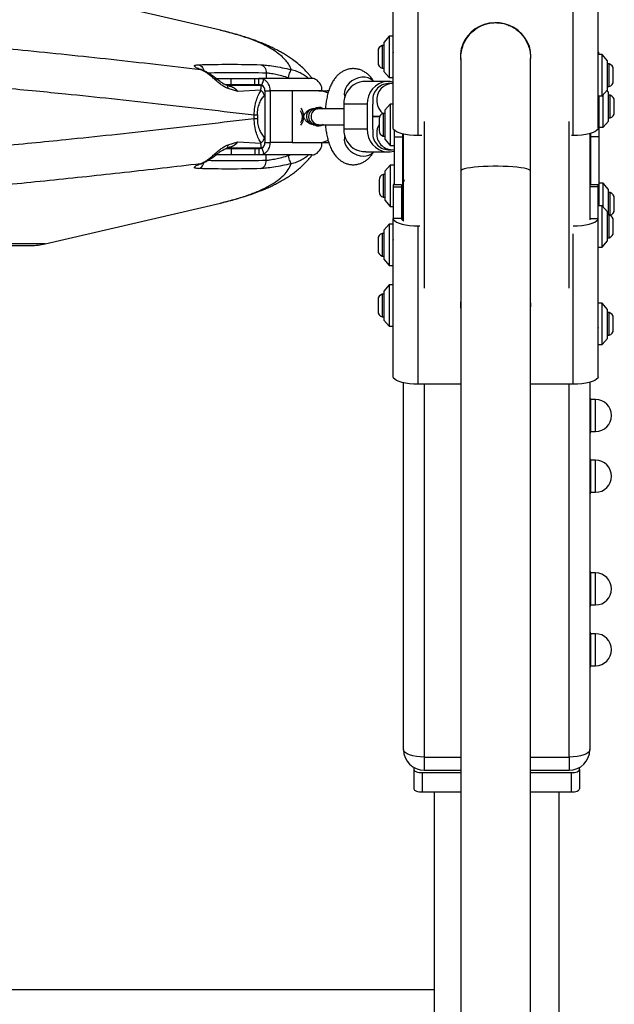
# Model space of a CAD drawing. Units: millimetres. Extents: x 15737 to 21667, y 21756 to 34546.
# Drawn here: x 19027 to 19314, y 25785 to 26260 of the extents above; entities that cross this region are included whole.
import ezdxf

# ---------------------------------------------------------------- set-up
doc = ezdxf.new("R2010")
doc.units = ezdxf.units.MM
doc.header["$LTSCALE"] = 200

msp = doc.modelspace()

# ---------------------------------------------------------------- linework, layer by layer
at = {"color": 7, "linetype": 'Continuous', "lineweight": 25}
for p, q in [((19207.49, 26207.67), (19207.49, 26284.11)), ((19306.49, 26207.67), (19306.49, 26284.11)), ((19219.49, 26204.13), (19219.49, 26280.57)), ((19294.49, 26204.13), (19294.49, 26280.57)), ((19124, 26254.9), (19039.3, 26274.63)), ((19124.25, 26254.84), (19124, 26254.89)), ((19205.49, 26252.06), (19202.99, 26249.06)), ((19202.99, 26249.06), (19202.99, 26235.06)), ((19207.49, 26252.06), (19205.49, 26252.06)), ((19205.49, 26252.06), (19205.49, 26232.06)), ((19200.16, 26244.86), (19200.16, 26244.47)), ((19200.16, 26244.47), (19200.16, 26239.26)), ((19202.99, 26247.56), (19202.12, 26247.56)), ((19202.12, 26247.56), (19202.12, 26246.79)), ((19202.12, 26246.79), (19202.12, 26236.56)), ((19240.14, 26241.35), (19240.14, 26186.97)), ((19273.84, 26186.97), (19273.84, 26241.38)), ((19308.49, 26243.21), (19306.49, 26243.21)), ((19306.99, 26243.21), (19306.99, 26243.57)), ((19310.99, 26240.21), (19308.49, 26243.21)), ((19308.49, 26223.21), (19308.49, 26243.21)), ((19310.99, 26226.21), (19310.99, 26240.21)), ((19202.12, 26236.56), (19202.99, 26236.56)), ((19202.99, 26235.06), (19205.49, 26232.06)), ((19311.86, 26238.71), (19310.99, 26238.71)), ((19311.86, 26228.05), (19311.86, 26238.71)), ((19313.83, 26230.41), (19313.83, 26236.01)), ((19120.98, 26231.48), (19121.3, 26231.2)), ((19121.69, 26231.71), (19129.25, 26231.71)), ((19122.21, 26231.36), (19121.96, 26231.56)), ((19129.25, 26228.71), (19129.25, 26231.71)), ((19129.25, 26231.71), (19140.71, 26231.71)), ((19140.71, 26228.71), (19140.71, 26231.71)), ((19140.71, 26231.71), (19142.63, 26231.71)), ((19168.22, 26231.71), (19142.63, 26231.71)), ((19142.63, 26228.71), (19142.63, 26231.71)), ((19143.95, 26228.46), (19144.98, 26231.22)), ((19205.05, 26230.21), (19194.21, 26230.21)), ((19205.49, 26232.06), (19207.49, 26232.06)), ((19306.49, 26231.25), (19306.56, 26231.46)), ((19126.22, 26228.71), (19129.25, 26228.71)), ((19143.67, 26228.21), (19127.63, 26228.21)), ((19132.42, 26225.33), (19127.73, 26226.79)), ((19128.43, 26227.97), (19129.1, 26227.74)), ((19129.25, 26228.71), (19140.71, 26228.71)), ((19143.61, 26225.94), (19132.42, 26225.33)), ((19140.71, 26228.71), (19142.63, 26228.71)), ((19143.67, 26228.21), (19144.36, 26228.21)), ((19145.52, 26225.71), (19148.12, 26225.71)), ((19145.52, 26225.71), (19145.52, 26200.71)), ((19148.12, 26225.71), (19148.12, 26200.71)), ((19158.62, 26225.71), (19158.62, 26200.71)), ((19171.61, 26225.71), (19158.62, 26225.71)), ((19171.61, 26225.71), (19175.61, 26225.71)), ((19176.35, 26225.68), (19175.61, 26225.71)), ((19206.92, 26229.21), (19205.05, 26229.21)), ((19308.49, 26223.21), (19310.99, 26226.21)), ((19311.49, 26225.07), (19310.77, 26225.94)), ((19310.99, 26227.71), (19311.86, 26227.71)), ((19311.49, 26211.07), (19311.49, 26225.07)), ((19311.86, 26227.71), (19311.86, 26228.05)), ((19306.49, 26223.21), (19308.49, 26223.21)), ((19306.99, 26203.45), (19306.99, 26223.21)), ((19308.99, 26208.07), (19308.99, 26223.81)), ((19312.36, 26223.57), (19311.49, 26223.57)), ((19312.36, 26215.35), (19312.36, 26223.57)), ((19314.33, 26216.69), (19314.33, 26220.87)), ((19169.18, 26217.07), (19168.79, 26217.07)), ((19173.61, 26217.07), (19173.22, 26216.76)), ((19183.61, 26219.21), (19183.61, 26207.21)), ((19194.85, 26219.21), (19183.61, 26219.21)), ((19194.85, 26219.21), (19194.85, 26207.21)), ((19197.63, 26207.21), (19197.63, 26219.21)), ((19205.99, 26219.3), (19203.49, 26216.3)), ((19203.49, 26216.3), (19203.49, 26207.25)), ((19207.49, 26219.3), (19205.99, 26219.3)), ((19205.99, 26219.3), (19205.99, 26206.38)), ((19312.36, 26212.57), (19312.36, 26215.35)), ((19314.33, 26215.27), (19314.33, 26216.69)), ((19140.33, 26212.4), (19140.33, 26214.02)), ((19141.85, 26214.02), (19141.85, 26212.4)), ((19163.06, 26210.74), (19162.71, 26210.4)), ((19200.89, 26213.21), (19197.63, 26213.21)), ((19197.63, 26213.21), (19200.89, 26213.21)), ((19200.66, 26212.1), (19200.66, 26206.5)), ((19203.49, 26214.8), (19202.62, 26214.8)), ((19202.62, 26214.8), (19202.62, 26203.8)), ((19308.99, 26208.07), (19311.49, 26211.07)), ((19311.49, 26212.57), (19312.36, 26212.57)), ((19168.8, 26209.34), (19169.18, 26209.34)), ((19173.22, 26209.66), (19173.61, 26209.35)), ((19194.85, 26207.21), (19183.61, 26207.21)), ((19203.49, 26207.25), (19203.49, 26202.3)), ((19205.99, 26206.38), (19205.99, 26199.3)), ((19207.99, 26206.66), (19207.99, 26203.45)), ((19306.99, 26208.07), (19308.99, 26208.07)), ((19127.73, 26199.63), (19132.42, 26201.09)), ((19132.42, 26201.09), (19143.61, 26200.47)), ((19202.62, 26203.8), (19203.49, 26203.8)), ((19203.49, 26202.3), (19205.99, 26199.3)), ((19207.99, 26203.45), (19211.99, 26203.45)), ((19207.99, 26203.45), (19207.99, 26180.24)), ((19211.99, 26204.91), (19211.99, 26203.45)), ((19211.99, 26203.45), (19211.99, 26165.2)), ((19212.49, 26162.92), (19212.49, 26204.8)), ((19221.31, 26204.13), (19219.49, 26204.13)), ((19294.49, 26204.13), (19293.67, 26204.13)), ((19302.49, 26205.03), (19302.49, 26163.41)), ((19302.99, 26203.45), (19302.99, 26205.17)), ((19306.99, 26203.45), (19302.99, 26203.45)), ((19302.99, 26180.24), (19302.99, 26203.45)), ((19306.99, 26170.24), (19306.99, 26203.45)), ((19129.25, 26197.71), (19126.44, 26197.71)), ((19127.59, 26198.21), (19143.67, 26198.21)), ((19129.25, 26197.71), (19129.25, 26194.71)), ((19140.71, 26197.71), (19129.25, 26197.71)), ((19140.71, 26197.71), (19140.71, 26194.71)), ((19142.63, 26197.71), (19140.71, 26197.71)), ((19142.63, 26197.71), (19142.63, 26194.71)), ((19143.67, 26198.21), (19144.36, 26198.21)), ((19143.95, 26197.95), (19144.98, 26195.2)), ((19145.52, 26200.71), (19148.12, 26200.71)), ((19158.62, 26200.71), (19171.61, 26200.71)), ((19171.61, 26200.71), (19175.61, 26200.71)), ((19175.61, 26200.71), (19176.33, 26200.74)), ((19205.05, 26197.21), (19206.93, 26197.21)), ((19205.99, 26199.3), (19207.99, 26199.3)), ((19206.93, 26197.21), (19207.99, 26197.3)), ((19121.3, 26195.22), (19120.98, 26194.94)), ((19121.96, 26194.85), (19122.21, 26195.05)), ((19129.25, 26194.71), (19121.96, 26194.71)), ((19140.71, 26194.71), (19129.25, 26194.71)), ((19142.63, 26194.71), (19140.71, 26194.71)), ((19168.22, 26194.71), (19142.63, 26194.71)), ((19194.21, 26196.21), (19205.05, 26196.21)), ((19205.99, 26189.82), (19203.49, 26186.82)), ((19207.99, 26189.82), (19205.99, 26189.82)), ((19205.99, 26189.82), (19205.99, 26176.89)), ((19240.14, 26186.97), (19240.14, 25691.64)), ((19273.84, 25691.64), (19273.84, 26186.97)), ((19200.66, 26182.62), (19200.66, 26177.02)), ((19203.49, 26185.32), (19202.62, 26185.32)), ((19202.62, 26185.32), (19202.62, 26174.32)), ((19203.49, 26186.82), (19203.49, 26177.77)), ((19203.49, 26177.77), (19203.49, 26172.82)), ((19211.49, 26180.24), (19207.49, 26180.24)), ((19207.49, 26180.24), (19207.49, 26179.35)), ((19207.49, 26179.35), (19211.49, 26179.35)), ((19207.49, 26179.35), (19207.49, 26164.06)), ((19211.49, 26180.24), (19211.49, 26179.35)), ((19211.49, 26179.35), (19211.49, 26164.06)), ((19212.49, 26181.57), (19211.99, 26181.57)), ((19211.99, 26178.07), (19212.49, 26178.07)), ((19306.49, 26180.24), (19302.49, 26180.24)), ((19306.49, 26179.35), (19302.49, 26179.35)), ((19306.49, 26179.35), (19306.49, 26180.24)), ((19306.49, 26164.06), (19306.49, 26179.35)), ((19308.99, 26181.05), (19306.99, 26181.05)), ((19311.49, 26178.05), (19308.99, 26181.05)), ((19308.99, 26169.64), (19308.99, 26181.05)), ((19311.49, 26165.74), (19311.49, 26178.05)), ((19202.62, 26174.32), (19203.49, 26174.32)), ((19203.49, 26172.82), (19205.99, 26169.82)), ((19205.99, 26176.89), (19205.99, 26169.82)), ((19312.36, 26176.55), (19311.49, 26176.55)), ((19312.36, 26168.33), (19312.36, 26176.55)), ((19314.33, 26169.66), (19314.33, 26173.85)), ((19039.3, 26151.78), (19124.02, 26171.52)), ((19205.99, 26169.82), (19207.49, 26169.82)), ((19308.49, 26170.24), (19306.49, 26170.24)), ((19310.99, 26167.24), (19308.49, 26170.24)), ((19308.49, 26150.24), (19308.49, 26170.24)), ((19312.36, 26165.55), (19312.36, 26168.33)), ((19314.33, 26168.25), (19314.33, 26169.66)), ((19211.49, 26164.06), (19207.49, 26164.06)), ((19207.49, 26087.63), (19207.49, 26164.06)), ((19211.99, 26165.2), (19211.99, 26163.24)), ((19302.49, 26164.06), (19306.49, 26164.06)), ((19306.49, 26087.63), (19306.49, 26164.06)), ((19310.99, 26153.24), (19310.99, 26167.24)), ((19311.86, 26165.74), (19310.99, 26165.74)), ((19311.86, 26155.35), (19311.86, 26165.74)), ((19312.31, 26165.55), (19312.36, 26165.55)), ((19205.49, 26161.38), (19202.99, 26158.38)), ((19202.99, 26158.38), (19202.99, 26144.38)), ((19207.49, 26161.38), (19205.49, 26161.38)), ((19205.49, 26161.38), (19205.49, 26141.38)), ((19219.49, 26160.52), (19220.43, 26160.52)), ((19219.49, 26084.08), (19219.49, 26160.52)), ((19313.83, 26157.75), (19313.83, 26163.04)), ((19200.16, 26154.18), (19200.16, 26153.5)), ((19202.99, 26156.88), (19202.12, 26156.88)), ((19202.12, 26156.88), (19202.12, 26155.54)), ((19202.12, 26155.54), (19202.12, 26145.88)), ((19310.99, 26154.74), (19311.86, 26154.74)), ((19311.86, 26154.74), (19311.86, 26155.35)), ((19313.83, 26157.44), (19313.83, 26157.75)), ((18372.49, 26151), (19032.49, 26151)), ((19200.16, 26153.5), (19200.16, 26148.58)), ((19306.49, 26150.24), (19308.49, 26150.24)), ((19308.49, 26150.24), (19310.99, 26153.24)), ((19202.12, 26145.88), (19202.99, 26145.88)), ((19202.99, 26144.38), (19205.49, 26141.38)), ((19205.49, 26141.38), (19207.49, 26141.38)), ((19205.49, 26132.02), (19202.99, 26129.02)), ((19207.49, 26132.02), (19205.49, 26132.02)), ((19205.49, 26132.02), (19205.49, 26112.02)), ((19202.99, 26127.52), (19202.12, 26127.52)), ((19202.12, 26127.52), (19202.12, 26125.49)), ((19202.12, 26125.49), (19202.12, 26116.52)), ((19202.99, 26129.02), (19202.99, 26115.02)), ((19200.16, 26124.82), (19200.16, 26123.78)), ((19200.16, 26123.78), (19200.16, 26119.22)), ((19273.99, 26122.3), (19273.84, 26124.46)), ((19273.84, 26120.15), (19273.99, 26122.3)), ((19308.49, 26123.16), (19306.49, 26123.16)), ((19310.99, 26120.16), (19308.49, 26123.16)), ((19308.49, 26103.16), (19308.49, 26123.16)), ((19202.12, 26116.52), (19202.99, 26116.52)), ((19310.99, 26106.16), (19310.99, 26120.16)), ((19311.86, 26118.66), (19310.99, 26118.66)), ((19311.86, 26108.75), (19311.86, 26118.66)), ((19313.83, 26110.92), (19313.83, 26115.96)), ((19202.99, 26115.02), (19205.49, 26112.02)), ((19205.49, 26112.02), (19207.49, 26112.02)), ((19313.83, 26110.36), (19313.83, 26110.92)), ((19308.49, 26103.16), (19310.99, 26106.16)), ((19310.99, 26107.66), (19311.86, 26107.66)), ((19311.86, 26107.66), (19311.86, 26108.75)), ((19306.49, 26103.16), (19308.49, 26103.16)), ((19212.49, 25907.67), (19212.49, 26084.75)), ((19240.14, 26084.08), (19219.49, 26084.08)), ((19294.49, 26084.08), (19273.84, 26084.08)), ((19302.49, 26084.99), (19302.49, 25907.67)), ((19305.27, 26076.66), (19302.89, 26076.66)), ((19302.89, 26076.66), (19302.89, 26065.56)), ((19302.89, 26065.56), (19302.89, 26061.2)), ((19302.89, 26061.2), (19305.27, 26061.2)), ((19305.27, 26047.34), (19302.89, 26047.34)), ((19302.89, 26047.34), (19302.89, 26036.25)), ((19302.89, 26036.25), (19302.89, 26031.89)), ((19302.89, 26031.89), (19305.27, 26031.89)), ((19305.27, 25992.92), (19302.89, 25992.92)), ((19302.89, 25992.92), (19302.89, 25981.82)), ((19302.89, 25981.82), (19302.89, 25977.46)), ((19302.89, 25977.46), (19305.27, 25977.46)), ((19305.27, 25963.6), (19302.89, 25963.6)), ((19302.89, 25963.6), (19302.89, 25952.51)), ((19302.89, 25952.51), (19302.89, 25948.15)), ((19302.89, 25948.15), (19305.27, 25948.15)), ((19217.49, 25899.01), (19217.49, 25897.99)), ((19217.49, 25897.99), (19217.49, 25888.69)), ((19222.49, 25897.67), (19240.14, 25897.67)), ((19273.84, 25897.67), (19292.49, 25897.67)), ((19297.49, 25897.99), (19297.49, 25899.01)), ((19297.49, 25897.99), (19297.49, 25888.69)), ((19221.49, 25896.53), (19221.49, 25887.22)), ((19221.49, 25896.53), (19240.14, 25896.53)), ((19273.84, 25896.53), (19293.49, 25896.53)), ((19293.49, 25896.53), (19293.49, 25887.22)), ((19221.49, 25887.22), (19240.14, 25887.22)), ((19227.34, 25887.22), (19227.34, 25777.73)), ((19273.84, 25887.22), (19293.49, 25887.22)), ((19287.64, 25777.73), (19287.64, 25887.22)), ((19227.34, 25791.63), (18177.64, 25791.63))]:
    msp.add_line(p, q, dxfattribs=at)
at = {"color": 1, "linetype": 'Continuous', "lineweight": 25}
for p, q in [((19306.99, 26243.57), (19306.49, 26243.57)), ((19114.38, 26235.96), (19115.21, 26235.68)), ((19146.18, 26234.39), (19146.18, 26231.71)), ((19156.93, 26232.06), (19157.63, 26231.71)), ((19126.98, 26228.41), (19143.87, 26228.41)), ((19144.51, 26228.02), (19143.67, 26228.21)), ((19158.62, 26225.71), (19148.12, 26225.71)), ((19145.52, 26223.6), (19145.3, 26223.45)), ((19222.49, 26210.81), (19222.49, 26130.35)), ((19292.49, 26130.35), (19292.49, 26210.81)), ((19145.3, 26202.96), (19145.52, 26202.82)), ((19144.06, 26198.01), (19127.01, 26198.01)), ((19143.67, 26198.21), (19144.55, 26198.41)), ((19158.62, 26200.71), (19148.12, 26200.71)), ((19146.18, 26192.03), (19146.18, 26194.71)), ((19156.93, 26194.35), (19157.63, 26194.71)), ((19115.21, 26190.74), (19114.38, 26190.46)), ((19211.49, 26165.2), (19211.99, 26165.2)), ((19219.49, 26160.59), (19219.49, 26160.52)), ((19294.49, 26084.08), (19294.49, 26156.71)), ((19039.3, 26151.78), (18365.69, 26151.78)), ((19222.49, 26084.08), (19222.49, 25904.03)), ((19292.49, 25904.03), (19292.49, 26084.08)), ((19305.27, 26061.2), (19305.27, 26076.66)), ((19305.27, 26031.89), (19305.27, 26047.34)), ((19305.27, 25977.46), (19305.27, 25992.92)), ((19305.27, 25948.15), (19305.27, 25963.6)), ((19222.49, 25904.03), (19240.14, 25904.03)), ((19222.49, 25904.03), (19222.49, 25897.67)), ((19273.84, 25904.03), (19292.49, 25904.03)), ((19292.49, 25904.03), (19292.49, 25897.67))]:
    msp.add_line(p, q, dxfattribs=at)
at = {"color": 7, "linetype": 'Continuous', "lineweight": 25, "flags": 128}
for points in [[(19273.84, 26240.2), (19273.99, 26242.35), (19273.81, 26244.72), (19273.27, 26247.03), (19272.39, 26249.25), (19271.17, 26251.31), (19269.66, 26253.19), (19267.87, 26254.84), (19265.85, 26256.22), (19263.64, 26257.3), (19261.29, 26258.07), (19258.85, 26258.5), (19256.37, 26258.58), (19253.91, 26258.32), (19251.51, 26257.72), (19249.22, 26256.8), (19247.1, 26255.56), (19245.19, 26254.04), (19243.54, 26252.28), (19242.17, 26250.3), (19241.12, 26248.15), (19240.4, 26245.88), (19240.04, 26243.54), (19240.04, 26241.16), (19240.14, 26240.2)], [(19306.99, 26243.57), (19306.81, 26244.18), (19306.49, 26244.57)], [(19207.49, 26229.89), (19205.99, 26230.16), (19204.11, 26230.16), (19202.26, 26229.79), (19200.5, 26229.06), (19198.9, 26227.99), (19197.51, 26226.62), (19196.38, 26225), (19195.54, 26223.18), (19195.02, 26221.23), (19194.85, 26219.21)], [(19207.49, 26229.18), (19207.32, 26229.2), (19205.72, 26229.1), (19204.18, 26228.64), (19202.76, 26227.83), (19201.54, 26226.71), (19200.57, 26225.33), (19199.89, 26223.76), (19199.55, 26222.07), (19199.55, 26220.34), (19199.89, 26218.65), (19200.57, 26217.08), (19201.54, 26215.71), (19202.53, 26214.76)], [(19164.15, 26213.21), (19164.08, 26214.43), (19163.88, 26215.54), (19163.56, 26216.44), (19163.16, 26217.06), (19162.81, 26217.31)], [(19194.85, 26207.21), (19195.02, 26205.19), (19195.54, 26203.23), (19196.38, 26201.42), (19197.51, 26199.8), (19198.9, 26198.43), (19200.5, 26197.36), (19202.26, 26196.63), (19204.11, 26196.26), (19205.99, 26196.26), (19207.84, 26196.63), (19207.99, 26196.68)], [(19219.49, 26204.13), (19217.41, 26204.19), (19215.39, 26204.35), (19213.49, 26204.61), (19211.78, 26204.96), (19210.3, 26205.4), (19209.1, 26205.9), (19208.22, 26206.46), (19207.68, 26207.06), (19207.49, 26207.67)], [(19306.49, 26207.67), (19306.31, 26207.06), (19305.77, 26206.46), (19304.89, 26205.9), (19303.69, 26205.4), (19302.21, 26204.96), (19300.49, 26204.61), (19298.6, 26204.35), (19296.58, 26204.19), (19294.49, 26204.13)], [(19211.99, 26167.06), (19212.15, 26167.52), (19212.49, 26167.88)], [(19207.49, 26164.06), (19207.68, 26163.45), (19208.22, 26162.85), (19209.1, 26162.29), (19210.3, 26161.79), (19211.78, 26161.35), (19213.49, 26161), (19215.39, 26160.74), (19217.41, 26160.58), (19219.49, 26160.52)], [(19294.49, 26160.52), (19296.58, 26160.58), (19298.6, 26160.74), (19300.49, 26161), (19302.21, 26161.35), (19303.69, 26161.79), (19304.89, 26162.29), (19305.77, 26162.85), (19306.31, 26163.45), (19306.49, 26164.06)], [(19219.49, 26084.08), (19217.41, 26084.14), (19215.39, 26084.3), (19213.49, 26084.56), (19211.78, 26084.91), (19210.3, 26085.35), (19209.1, 26085.85), (19208.22, 26086.41), (19207.68, 26087.01), (19207.49, 26087.63)], [(19306.49, 26087.63), (19306.31, 26087.01), (19305.77, 26086.41), (19304.89, 26085.85), (19303.69, 26085.35), (19302.21, 26084.91), (19300.49, 26084.56), (19298.6, 26084.3), (19296.58, 26084.14), (19294.49, 26084.08)], [(19222.49, 25904.03), (19220.54, 25904.1), (19218.67, 25904.31), (19216.94, 25904.64), (19215.42, 25905.09), (19214.18, 25905.65), (19213.26, 25906.28), (19212.69, 25906.96), (19212.49, 25907.67)], [(19302.49, 25907.67), (19302.3, 25906.96), (19301.73, 25906.28), (19300.81, 25905.65), (19299.57, 25905.09), (19298.05, 25904.64), (19296.32, 25904.31), (19294.44, 25904.1), (19292.49, 25904.03)], [(19217.49, 25897.99), (19217.57, 25897.71), (19217.8, 25897.43), (19218.17, 25897.18), (19218.67, 25896.96), (19219.27, 25896.77), (19219.96, 25896.64), (19220.71, 25896.56), (19221.49, 25896.53)], [(19293.49, 25896.53), (19294.27, 25896.56), (19295.02, 25896.64), (19295.72, 25896.77), (19296.32, 25896.96), (19296.82, 25897.18), (19297.19, 25897.43), (19297.42, 25897.71), (19297.49, 25897.99)], [(19217.49, 25888.69), (19217.57, 25888.4), (19217.8, 25888.13), (19218.17, 25887.87), (19218.67, 25887.65), (19219.27, 25887.47), (19219.96, 25887.33), (19220.71, 25887.25), (19221.49, 25887.22)], [(19293.49, 25887.22), (19294.27, 25887.25), (19295.02, 25887.33), (19295.72, 25887.47), (19296.32, 25887.65), (19296.82, 25887.87), (19297.19, 25888.13), (19297.42, 25888.4), (19297.49, 25888.69)]]:
    msp.add_lwpolyline(points, dxfattribs=at)
at = {"color": 1, "linetype": 'Continuous', "lineweight": 25, "flags": 128}
for points in [[(19197.97, 26230.21), (19197.76, 26230.44), (19196.71, 26231.3), (19195.41, 26231.9), (19193.93, 26232.2), (19192.32, 26232.2), (19190.68, 26231.9), (19189.06, 26231.3), (19187.56, 26230.44), (19186.24, 26229.36), (19185.16, 26228.11), (19184.37, 26226.75), (19183.92, 26225.33), (19183.81, 26223.93), (19184.06, 26222.62), (19184.09, 26222.53)], [(19184.09, 26203.89), (19183.89, 26203.16), (19183.82, 26201.79), (19184.1, 26200.38), (19184.73, 26198.98), (19185.67, 26197.66), (19186.87, 26196.49), (19188.29, 26195.51), (19189.86, 26194.78), (19191.5, 26194.33), (19193.13, 26194.18)], [(19273.84, 26186.97), (19273.83, 26187.05), (19273.56, 26187.39), (19272.94, 26187.71), (19271.98, 26188.02), (19270.7, 26188.31), (19269.12, 26188.57), (19267.29, 26188.79), (19265.24, 26188.97), (19263.01, 26189.12), (19260.66, 26189.21), (19258.22, 26189.26), (19255.76, 26189.26), (19253.33, 26189.21), (19250.97, 26189.12), (19248.75, 26188.97), (19246.7, 26188.79), (19244.86, 26188.57), (19243.29, 26188.31), (19242.01, 26188.02), (19241.05, 26187.71), (19240.42, 26187.39), (19240.16, 26187.05), (19240.14, 26186.97)]]:
    msp.add_lwpolyline(points, dxfattribs=at)
at = {"color": 7, "linetype": 'Continuous', "lineweight": 25}
for centre, radius, start, end in [((19203, 26244.86), 2.84, 107.9848, 180), ((19203, 26239.26), 2.84, 180, 252.0152), ((19310.99, 26236.01), 2.84, 0, 72.0152), ((19142.04, 26225.89), 6.08, 358.248, 61.1344), ((19167.04, 26225.89), 6.08, 358.2471, 61.1348), ((19310.99, 26230.41), 2.84, 287.9848, 0), ((19142.48, 26225.8), 3.04, 358.2496, 61.1328), ((19171.58, 26216.06), 9.65, 62.5236, 89.796), ((19194.69, 26219.39), 11.08, 117.6285, 180.9374), ((19205.4, 26221.41), 7.81, 92.5972, 188.8575), ((19206.24, 26219.21), 8.61, 173.3363, 180.0045), ((19311.49, 26220.87), 2.84, 0, 72.0152), ((19158.87, 26213.11), 4.82, 330.5707, 37.1171), ((19169.43, 26213.23), 3.89, 135.7997, 266.1897), ((19169.2, 26213.63), 3.45, 90.3087, 137.8222), ((19171.61, 26214.22), 3.48, 57.077, 126.0313), ((19159.37, 26212.5), 4.82, 315.3626, 8.4443), ((19203.5, 26212.1), 2.84, 107.9848, 180), ((19311.49, 26215.27), 2.84, 287.9848, 0), ((19171.61, 26212.19), 3.48, 237.2617, 304.3794), ((19194.68, 26207.03), 11.08, 179.0613, 242.3729), ((19205.4, 26205.01), 7.81, 171.1433, 267.402), ((19206.24, 26207.21), 8.61, 179.9947, 186.6637), ((19203.5, 26206.5), 2.84, 180, 252.0152), ((19171.58, 26210.36), 9.65, 270.2017, 297.5938), ((19142.48, 26200.62), 3.04, 298.8686, 1.7511), ((19142.04, 26200.52), 6.08, 298.8656, 1.7531), ((19167.04, 26200.52), 6.08, 298.8652, 1.7539), ((19203.5, 26182.62), 2.84, 107.9848, 180), ((19203.5, 26177.02), 2.84, 180, 252.0152), ((19311.49, 26173.85), 2.84, 0, 72.0152), ((19311.49, 26168.25), 2.84, 287.9848, 0), ((19213.18, 26164.49), 1.74, 194.139, 253.8912), ((19310.99, 26163.04), 2.84, 0, 72.0152), ((19203, 26154.18), 2.84, 107.9848, 180), ((19310.99, 26157.44), 2.84, 287.9848, 0), ((19032.49, 26181), 30, 270, 283.1141), ((19203, 26148.58), 2.84, 180, 252.0152), ((19203, 26124.82), 2.84, 107.9848, 180), ((19255.52, 26122.3), 15.53, 172.0289, 187.9711), ((19203, 26119.22), 2.84, 180, 252.0152), ((19310.99, 26115.96), 2.84, 0, 72.0152), ((19310.99, 26110.36), 2.84, 287.9848, 0), ((19299.9, 26076.41), 3, 4.6842, 18.9454), ((19305.27, 26068.93), 7.73, 270, 90), ((19299.9, 26061.44), 3, 341.1083, 355.3158), ((19299.9, 26047.1), 3, 4.6842, 18.9454), ((19305.27, 26039.61), 7.73, 270, 90), ((19299.9, 26032.13), 3, 341.1083, 355.3158), ((19299.9, 25992.67), 3, 4.6842, 18.9454), ((19305.27, 25985.19), 7.73, 270, 90), ((19299.9, 25977.7), 3, 341.1083, 355.3158), ((19299.9, 25963.36), 3, 4.6842, 18.9454), ((19305.27, 25955.87), 7.73, 270, 90), ((19299.9, 25948.39), 3, 341.1083, 355.3158), ((19222.49, 25907.67), 10, 180, 270), ((19292.49, 25907.67), 10, 270, 0)]:
    msp.add_arc(centre, radius, start, end, dxfattribs=at)
at = {"color": 1, "linetype": 'Continuous', "lineweight": 25}
for centre, radius, start, end in [((19170.44, 26213.21), 3.86, 78.6283, 283.6959), ((19171.68, 26213.21), 3.87, 93.4516, 266.7039), ((19207.97, 26205.23), 8.45, 149.7973, 180.1534), ((19207.2, 26204.9), 7.69, 177.6862, 267.9631), ((19193.43, 26200.26), 6.08, 267.2542, 318.3026)]:
    msp.add_arc(centre, radius, start, end, dxfattribs=at)
at = {"color": 7, "linetype": 'Continuous', "lineweight": 25}
for points, knots in [([(18702.49, 26262.07), (18712.51, 26262.04), (18732.55, 26261.99), (18762.57, 26261.52), (18792.46, 26260.79), (18817.45, 26259.93), (18837.58, 26259.1), (18852.99, 26258.39), (18868.42, 26257.6), (18883.9, 26256.74), (18899.42, 26255.8), (18916.08, 26254.72), (18933.89, 26253.47), (18952.83, 26252.05), (18971.86, 26250.51), (18990.98, 26248.87), (19009.9, 26247.15), (19029.55, 26245.27), (19049.94, 26243.2), (19071.35, 26240.92), (19092.91, 26238.51), (19107.18, 26236.81), (19114.38, 26235.96)], [0, 0, 0, 0, 0.0699388, 0.1399524, 0.2098455, 0.279517, 0.3157308, 0.3520961, 0.3886526, 0.4254384, 0.4624905, 0.4998448, 0.5453135, 0.5912612, 0.6377415, 0.6848049, 0.7324991, 0.778633, 0.8324228, 0.8872129, 0.9430554, 1, 1, 1, 1]), ([(19240.21, 26241.22), (19240.2, 26241.86), (19240.16, 26243.58), (19240.75, 26246.31), (19241.89, 26249.31), (19243.54, 26251.96), (19245.63, 26254.26), (19248, 26256.07), (19250.64, 26257.43), (19253.34, 26258.27), (19256.14, 26258.65), (19258.87, 26258.56), (19261.55, 26258.03), (19264.07, 26257.1), (19266.42, 26255.77), (19268.53, 26254.08), (19270.36, 26252.04), (19271.86, 26249.71), (19273, 26247.11), (19273.66, 26244.29), (19273.93, 26242.31), (19273.84, 26241.31), (19273.84, 26241.29)], [0, 0, 0, 0, 0.036286, 0.098303, 0.157133, 0.217885, 0.273209, 0.330366, 0.382092, 0.435473, 0.484713, 0.535442, 0.583686, 0.633308, 0.682027, 0.732066, 0.782574, 0.834399, 0.887735, 0.942443, 0.999145, 1, 1, 1, 1]), ([(19168.28, 26231.7), (19168.06, 26231.99), (19167.56, 26232.66), (19166.73, 26233.67), (19165.47, 26235.08), (19163.74, 26236.83), (19161.43, 26238.86), (19159.12, 26240.63), (19156.94, 26242.13), (19154.99, 26243.35), (19153.1, 26244.45), (19151.26, 26245.44), (19149.48, 26246.33), (19147.68, 26247.18), (19146.07, 26247.89), (19144.59, 26248.51), (19143.13, 26249.1), (19141.4, 26249.77), (19139.37, 26250.51), (19137.01, 26251.31), (19134.33, 26252.16), (19131.28, 26253.05), (19127.85, 26253.98), (19125.33, 26254.58), (19124.02, 26254.9)], [0, 0, 0, 0, 0.0219, 0.049274, 0.078505, 0.137035, 0.201621, 0.268974, 0.319162, 0.368385, 0.412944, 0.452889, 0.492539, 0.534029, 0.577367, 0.605557, 0.638215, 0.67582, 0.718363, 0.765831, 0.817235, 0.873388, 0.934306, 1, 1, 1, 1]), ([(19207.49, 26244.34), (19207.47, 26244.25), (19207.42, 26244.06), (19207.36, 26243.9), (19207.34, 26243.81)], [0, 0, 0, 0, 0.51154, 1, 1, 1, 1]), ([(18264.66, 26214.02), (18269.6, 26214.62), (18279.4, 26215.82), (18294.16, 26217.55), (18308.78, 26219.22), (18323.26, 26220.83), (18337.59, 26222.36), (18351.75, 26223.83), (18366.25, 26225.29), (18384.08, 26227.01), (18405.26, 26228.95), (18429.23, 26230.99), (18452.85, 26232.86), (18473.83, 26234.39), (18492.23, 26235.62), (18508.13, 26236.62), (18523.94, 26237.54), (18539.66, 26238.38), (18555.28, 26239.14), (18570.79, 26239.83), (18586.42, 26240.44), (18605.21, 26241.09), (18627.19, 26241.71), (18652.24, 26242.22), (18677.33, 26242.52), (18703.64, 26242.63), (18731.09, 26242.5), (18759.59, 26242.11), (18788.09, 26241.46), (18816.26, 26240.56), (18844.28, 26239.41), (18872.18, 26238.05), (18900.39, 26236.43), (18924.17, 26234.87), (18943.51, 26233.49), (18958.41, 26232.36), (18973.46, 26231.17), (18988.66, 26229.9), (19003.99, 26228.55), (19019.45, 26227.14), (19034.52, 26225.7), (19051.89, 26223.98), (19071.64, 26221.93), (19094.29, 26219.45), (19117.32, 26216.82), (19132.59, 26214.96), (19140.33, 26214.02)], [0, 0, 0, 0, 0.0185712, 0.03681, 0.0547163, 0.0722903, 0.0895322, 0.1064418, 0.1230195, 0.1410848, 0.1694024, 0.1970615, 0.2240627, 0.2504068, 0.2684098, 0.2862405, 0.3038992, 0.3213863, 0.3387021, 0.355847, 0.3728212, 0.390356, 0.4178346, 0.4451045, 0.4725535, 0.5000035, 0.5311963, 0.5623871, 0.5933731, 0.6247699, 0.6551533, 0.6860837, 0.7175632, 0.7495936, 0.7662846, 0.7832407, 0.8004624, 0.8179498, 0.835703, 0.8537222, 0.8720077, 0.8887902, 0.9153624, 0.9427545, 0.9709669, 1, 1, 1, 1]), ([(19114.38, 26235.96), (19113.63, 26236.27), (19112.12, 26236.88), (19111.29, 26237.61), (19111.59, 26238.13), (19112.84, 26238.24), (19113.47, 26238.29)], [0, 0, 0, 0, 0.249383, 0.499081, 0.749336, 1, 1, 1, 1]), ([(19113.47, 26238.29), (19118.48, 26238.39), (19128.5, 26238.61), (19138.52, 26238.39), (19143.52, 26238.29)], [0, 0, 0, 0, 0.4999989, 1, 1, 1, 1]), ([(19115.23, 26235.72), (19114.83, 26235.88), (19114.27, 26236.1), (19114.26, 26235.97), (19114.26, 26235.94)], [0, 0, 0, 0, 0.72115, 1, 1, 1, 1]), ([(19120.98, 26231.48), (19120.41, 26231.98), (19119.26, 26232.98), (19117.55, 26234.24), (19115.88, 26235.3), (19114.88, 26235.74), (19114.38, 26235.96)], [0, 0, 0, 0, 0.244444, 0.49304, 0.745478, 1, 1, 1, 1]), ([(19121.96, 26231.56), (19121.38, 26232.01), (19120.2, 26232.91), (19118.47, 26234.07), (19116.77, 26235.07), (19115.74, 26235.51), (19115.23, 26235.72)], [0, 0, 0, 0, 0.243221, 0.491064, 0.743667, 1, 1, 1, 1]), ([(19143.52, 26238.29), (19144.37, 26238.24), (19146.05, 26238.13), (19149.74, 26237.61), (19153.89, 26236.88), (19156.77, 26236.27), (19158.2, 26235.96)], [0, 0, 0, 0, 0.250004, 0.500271, 0.750384, 1, 1, 1, 1]), ([(19143.52, 26238.29), (19143.89, 26238.14), (19144.63, 26237.85), (19145.49, 26236.92), (19146.07, 26235.73), (19146.14, 26234.84), (19146.18, 26234.39)], [0, 0, 0, 0, 0.250236, 0.50007, 0.750032, 1, 1, 1, 1]), ([(19146.18, 26234.39), (19146.78, 26234.34), (19148.01, 26234.24), (19150.65, 26233.73), (19153.7, 26233), (19155.81, 26232.39), (19156.93, 26232.06)], [0, 0, 0, 0, 0.2428127, 0.4971754, 0.7301305, 1, 1, 1, 1]), ([(19156.93, 26232.06), (19157.05, 26232.55), (19157.27, 26233.52), (19157.64, 26234.78), (19157.98, 26235.69), (19158.13, 26235.87), (19158.2, 26235.96)], [0, 0, 0, 0, 0.249945, 0.499896, 0.749623, 1, 1, 1, 1]), ([(19198.03, 26230.21), (19197.96, 26230.33), (19197.56, 26231.04), (19196.71, 26232.17), (19195.44, 26233.53), (19194.05, 26234.62), (19192.54, 26235.47), (19190.94, 26236.07), (19189.22, 26236.4), (19187.44, 26236.42), (19185.69, 26236.13), (19184.06, 26235.57), (19182.57, 26234.77), (19181.21, 26233.76), (19179.98, 26232.54), (19178.86, 26231.09), (19177.83, 26229.38), (19176.91, 26227.38), (19176.12, 26225.12), (19175.49, 26222.69), (19175.05, 26220.17), (19174.8, 26218.29), (19174.74, 26217.24), (19174.73, 26217.07)], [0, 0, 0, 0, 0.011944, 0.067561, 0.118037, 0.165328, 0.210685, 0.254938, 0.298646, 0.345638, 0.391078, 0.435486, 0.479709, 0.524712, 0.571641, 0.621932, 0.677152, 0.738031, 0.802566, 0.866191, 0.927926, 0.988178, 1, 1, 1, 1]), ([(19127.73, 26226.79), (19127.17, 26227.03), (19126.02, 26227.52), (19124.38, 26228.64), (19122.79, 26229.9), (19121.8, 26230.76), (19121.3, 26231.2)], [0, 0, 0, 0, 0.235483, 0.481074, 0.736382, 1, 1, 1, 1]), ([(19127.12, 26228.35), (19126.83, 26228.46), (19126.17, 26228.69), (19125.06, 26229.32), (19123.7, 26230.23), (19122.74, 26230.96), (19122.21, 26231.36)], [0, 0, 0, 0, 0.1641184, 0.3798203, 0.6549709, 1, 1, 1, 1]), ([(19142.63, 26231.71), (19143.05, 26231.69), (19143.9, 26231.66), (19144.61, 26231.37), (19144.98, 26231.22)], [0, 0, 0, 0, 0.493393, 1, 1, 1, 1]), ([(19169.98, 26231.22), (19169.64, 26231.37), (19168.97, 26231.66), (19168.47, 26231.69), (19168.22, 26231.71)], [0, 0, 0, 0, 0.506575, 1, 1, 1, 1]), ([(19194.21, 26230.18), (19194.11, 26230.19), (19193.24, 26230.29), (19191.58, 26229.93), (19190.15, 26229.42), (19189.55, 26229.2)], [0, 0, 0, 0, 0.063992, 0.604686, 1, 1, 1, 1]), ([(19128.42, 26227.98), (19128.18, 26228.05), (19127.7, 26228.17), (19127.31, 26228.29), (19127.12, 26228.35)], [0, 0, 0, 0, 0.507857, 1, 1, 1, 1]), ([(19129.91, 26227.4), (19129.79, 26227.47), (19129.29, 26227.78), (19128.72, 26227.9), (19128.28, 26227.99)], [0, 0, 0, 0, 0.220942, 1, 1, 1, 1]), ([(19129.63, 26227.56), (19129.7, 26227.54), (19129.81, 26227.51), (19129.9, 26227.45), (19129.93, 26227.43)], [0, 0, 0, 0, 0.636358, 1, 1, 1, 1]), ([(19140.33, 26214.02), (19140.4, 26215.29), (19140.55, 26217.82), (19141.35, 26221.14), (19142.38, 26223.88), (19143.2, 26225.26), (19143.61, 26225.94)], [0, 0, 0, 0, 0.258951, 0.513149, 0.759784, 1, 1, 1, 1]), ([(19142.63, 26228.71), (19142.87, 26228.7), (19143.22, 26228.69), (19143.68, 26228.58), (19143.86, 26228.5), (19143.95, 26228.46)], [0, 0, 0, 0, 0.527392, 0.765081, 1, 1, 1, 1]), ([(19143.61, 26225.94), (19143.61, 26226.33), (19143.62, 26227.07), (19143.65, 26227.97), (19143.66, 26228.12), (19143.67, 26228.21)], [0, 0, 0, 0, 0.277269, 0.529409, 1, 1, 1, 1]), ([(19145.3, 26223.45), (19145.22, 26223.68), (19145.07, 26224.14), (19144.68, 26224.81), (19144.2, 26225.43), (19143.81, 26225.77), (19143.61, 26225.94)], [0, 0, 0, 0, 0.249959, 0.499997, 0.750046, 1, 1, 1, 1]), ([(19141.85, 26214.02), (19141.9, 26215.04), (19141.99, 26216.57), (19142.45, 26218.4), (19143.04, 26220.08), (19143.98, 26221.88), (19144.86, 26222.93), (19145.3, 26223.45)], [0, 0, 0, 0, 0.248906, 0.37053, 0.499035, 0.749131, 1, 1, 1, 1]), ([(19164.15, 26213.21), (19164.15, 26213.21), (19164.2, 26213.36), (19164.42, 26213.88), (19164.94, 26214.84), (19165.65, 26215.64), (19166.38, 26216.25), (19167.06, 26216.69), (19168.02, 26217.05), (19168.58, 26217.04), (19168.8, 26217.03)], [0, 0, 0, 0, 0.00181, 0.089987, 0.316482, 0.544178, 0.565458, 0.735059, 0.898322, 1, 1, 1, 1]), ([(19169.54, 26217.04), (19169.55, 26217.05), (19169.64, 26217.09), (19169.4, 26217.08), (19169.18, 26217.07)], [0, 0, 0, 0, 0.066905, 1, 1, 1, 1]), ([(19171.45, 26217.07), (19171.21, 26217.08), (19170.92, 26217.08), (19170.99, 26217.07), (19171, 26217.06)], [0, 0, 0, 0, 0.818294, 1, 1, 1, 1]), ([(19183.61, 26217.07), (19183.12, 26217.07), (19182, 26217.07), (19180.41, 26217.07), (19178.76, 26217.07), (19177, 26217.07), (19174.97, 26217.07), (19172.88, 26217.07), (19171.94, 26217.07), (19171.45, 26217.07)], [0, 0, 0, 0, 0.096104, 0.220568, 0.31305, 0.432288, 0.591031, 0.783842, 1, 1, 1, 1]), ([(19306.49, 26217.85), (19306.51, 26217.79), (19306.59, 26217.51), (19306.69, 26217.16), (19306.78, 26216.91), (19306.81, 26216.82), (19306.86, 26216.71), (19306.95, 26216.5), (19307.08, 26216.31), (19307.16, 26216.34), (19307.18, 26216.35)], [0, 0, 0, 0, 0.066876, 0.340771, 0.437032, 0.466341, 0.483094, 0.623008, 0.904841, 1, 1, 1, 1]), ([(18264.66, 26212.4), (18269.59, 26211.8), (18279.38, 26210.6), (18294.11, 26208.87), (18308.7, 26207.2), (18323.16, 26205.6), (18337.46, 26204.07), (18351.6, 26202.6), (18366.08, 26201.15), (18380.5, 26199.75), (18394.88, 26198.42), (18408.71, 26197.18), (18422.44, 26196.01), (18436.05, 26194.89), (18449.55, 26193.82), (18462.93, 26192.82), (18481.11, 26191.53), (18504.06, 26190.02), (18532.1, 26188.41), (18560.16, 26187.03), (18588.52, 26185.87), (18616.87, 26184.96), (18645.38, 26184.31), (18673.89, 26183.91), (18701.5, 26183.79), (18728.12, 26183.9), (18753.67, 26184.21), (18779.2, 26184.74), (18804.64, 26185.47), (18827.11, 26186.29), (18846.6, 26187.13), (18863.14, 26187.93), (18879.59, 26188.8), (18895.95, 26189.74), (18912.32, 26190.77), (18929.07, 26191.89), (18946.2, 26193.12), (18963.75, 26194.47), (18981.19, 26195.89), (18998.51, 26197.37), (19015.72, 26198.93), (19032.68, 26200.54), (19051.34, 26202.38), (19071.76, 26204.5), (19094.37, 26206.98), (19117.36, 26209.61), (19132.6, 26211.46), (19140.33, 26212.4)], [0, 0, 0, 0, 0.018537, 0.036743, 0.054618, 0.072163, 0.089377, 0.106261, 0.122814, 0.140887, 0.157163, 0.173225, 0.189074, 0.20471, 0.220133, 0.235343, 0.25034, 0.281866, 0.31277, 0.344225, 0.375192, 0.406601, 0.437595, 0.468795, 0.499999, 0.527956, 0.555913, 0.583684, 0.611691, 0.639613, 0.657859, 0.676273, 0.69459, 0.712729, 0.731086, 0.749661, 0.76932, 0.789309, 0.809629, 0.829344, 0.849319, 0.869692, 0.888976, 0.915507, 0.942855, 0.971019, 1, 1, 1, 1]), ([(19140.33, 26214.02), (19140.63, 26214.02), (19141.24, 26214.02), (19141.65, 26214.02), (19141.85, 26214.02)], [0, 0, 0, 0, 0.500019, 1, 1, 1, 1]), ([(19143.61, 26200.47), (19143.2, 26201.15), (19142.38, 26202.53), (19141.35, 26205.27), (19140.55, 26208.59), (19140.41, 26211.12), (19140.33, 26212.4)], [0, 0, 0, 0, 0.239469, 0.486087, 0.740528, 1, 1, 1, 1]), ([(19140.33, 26212.4), (19140.63, 26212.4), (19141.24, 26212.4), (19141.65, 26212.4), (19141.85, 26212.4)], [0, 0, 0, 0, 0.500019, 1, 1, 1, 1]), ([(19141.85, 26212.4), (19141.86, 26211.89), (19141.89, 26210.86), (19142.11, 26209.39), (19142.45, 26208.01), (19143.03, 26206.38), (19143.96, 26204.57), (19144.84, 26203.52), (19145.3, 26202.96)], [0, 0, 0, 0, 0.124821, 0.25019, 0.371978, 0.500305, 0.736613, 1, 1, 1, 1]), ([(19168.8, 26209.34), (19168.44, 26209.38), (19167.7, 26209.45), (19166.62, 26209.97), (19165.65, 26210.74), (19164.82, 26211.77), (19164.38, 26212.63), (19164.18, 26213.1), (19164.15, 26213.21), (19164.15, 26213.21)], [0, 0, 0, 0, 0.168491, 0.336694, 0.512066, 0.708677, 0.937326, 0.99819, 1, 1, 1, 1]), ([(19306.91, 26214.75), (19306.92, 26214.76), (19306.97, 26214.82), (19307.01, 26214.96), (19307.05, 26215.11), (19307.05, 26215.13)], [0, 0, 0, 0, 0.210676, 0.915378, 1, 1, 1, 1]), ([(19169.18, 26209.34), (19169.44, 26209.34), (19169.81, 26209.34), (19169.79, 26209.35), (19169.79, 26209.36)], [0, 0, 0, 0, 0.704491, 1, 1, 1, 1]), ([(19171.45, 26209.34), (19171.94, 26209.34), (19172.88, 26209.34), (19174.97, 26209.34), (19177, 26209.34), (19178.76, 26209.34), (19180.41, 26209.34), (19182, 26209.34), (19183.12, 26209.34), (19183.61, 26209.34)], [0, 0, 0, 0, 0.216158, 0.408969, 0.567712, 0.68695, 0.779432, 0.903896, 1, 1, 1, 1]), ([(19174.73, 26209.34), (19174.74, 26209.1), (19174.81, 26208), (19175.07, 26206.08), (19175.52, 26203.62), (19176.14, 26201.23), (19176.96, 26198.9), (19177.95, 26196.8), (19179.09, 26194.98), (19180.32, 26193.51), (19181.65, 26192.29), (19183.11, 26191.32), (19184.67, 26190.6), (19186.37, 26190.13), (19188.15, 26189.96), (19189.95, 26190.12), (19191.64, 26190.57), (19193.19, 26191.27), (19194.6, 26192.2), (19195.88, 26193.33), (19197.05, 26194.66), (19197.71, 26195.68), (19198.04, 26196.21)], [0, 0, 0, 0, 0.016943, 0.076389, 0.136797, 0.198816, 0.263316, 0.331293, 0.38965, 0.442267, 0.490893, 0.537048, 0.581742, 0.625648, 0.673538, 0.719603, 0.764352, 0.808541, 0.853076, 0.899007, 0.947647, 1, 1, 1, 1]), ([(19143.61, 26200.47), (19143.81, 26200.65), (19144.2, 26200.99), (19144.68, 26201.61), (19145.07, 26202.27), (19145.22, 26202.73), (19145.3, 26202.96)], [0, 0, 0, 0, 0.249954, 0.500003, 0.750041, 1, 1, 1, 1]), ([(19121.3, 26195.22), (19121.8, 26195.65), (19122.79, 26196.51), (19124.38, 26197.78), (19126.02, 26198.9), (19127.17, 26199.39), (19127.73, 26199.63)], [0, 0, 0, 0, 0.263215, 0.518555, 0.764587, 1, 1, 1, 1]), ([(19122.21, 26195.06), (19122.97, 26195.66), (19124.51, 26196.86), (19126.24, 26197.66), (19127.12, 26198.06)], [0, 0, 0, 0, 0.4960305, 1, 1, 1, 1]), ([(19127.12, 26198.06), (19127.31, 26198.12), (19127.7, 26198.25), (19128.18, 26198.37), (19128.42, 26198.44)], [0, 0, 0, 0, 0.492143, 1, 1, 1, 1]), ([(19128.28, 26198.42), (19128.72, 26198.52), (19129.29, 26198.64), (19129.8, 26198.95), (19129.91, 26199.02)], [0, 0, 0, 0, 0.777829, 1, 1, 1, 1]), ([(19129.94, 26198.99), (19129.9, 26198.97), (19129.44, 26198.68), (19128.91, 26198.56), (19128.43, 26198.45)], [0, 0, 0, 0, 0.07881, 1, 1, 1, 1]), ([(19143.95, 26197.95), (19143.86, 26197.91), (19143.68, 26197.83), (19143.22, 26197.73), (19142.87, 26197.72), (19142.63, 26197.71)], [0, 0, 0, 0, 0.234921, 0.472612, 1, 1, 1, 1]), ([(19143.67, 26198.21), (19143.66, 26198.3), (19143.65, 26198.45), (19143.62, 26199.35), (19143.61, 26200.09), (19143.61, 26200.47)], [0, 0, 0, 0, 0.470585, 0.722722, 1, 1, 1, 1]), ([(19194.21, 26196.24), (19194.11, 26196.23), (19193.24, 26196.13), (19191.58, 26196.49), (19190.15, 26197), (19189.55, 26197.21)], [0, 0, 0, 0, 0.063991, 0.604682, 1, 1, 1, 1]), ([(19114.38, 26190.46), (19114.88, 26190.68), (19115.88, 26191.12), (19117.55, 26192.18), (19119.26, 26193.44), (19120.41, 26194.44), (19120.98, 26194.94)], [0, 0, 0, 0, 0.254912, 0.5072987, 0.7555342, 1, 1, 1, 1]), ([(19115.23, 26190.69), (19115.74, 26190.91), (19116.77, 26191.35), (19118.47, 26192.35), (19120.21, 26193.51), (19121.38, 26194.41), (19121.96, 26194.86)], [0, 0, 0, 0, 0.256708, 0.50927, 0.756771, 1, 1, 1, 1]), ([(19124.69, 26171.68), (19125.62, 26171.91), (19127.65, 26172.39), (19130.51, 26173.16), (19133.22, 26173.94), (19135.53, 26174.64), (19137.47, 26175.27), (19139.72, 26176.04), (19142.33, 26176.99), (19145.1, 26178.1), (19147.47, 26179.14), (19149.58, 26180.13), (19151.78, 26181.24), (19154.03, 26182.49), (19156.24, 26183.83), (19158.32, 26185.22), (19160.31, 26186.68), (19162.28, 26188.29), (19164.24, 26190.07), (19166.09, 26192), (19167.42, 26193.56), (19168.12, 26194.5), (19168.28, 26194.72)], [0, 0, 0, 0, 0.045134, 0.098592, 0.147127, 0.190724, 0.22937, 0.263082, 0.335622, 0.404019, 0.450341, 0.497508, 0.548804, 0.604242, 0.660566, 0.71515, 0.765755, 0.818661, 0.874613, 0.930624, 0.983477, 1, 1, 1, 1]), ([(19144.98, 26195.2), (19144.61, 26195.05), (19143.9, 26194.76), (19143.05, 26194.73), (19142.63, 26194.71)], [0, 0, 0, 0, 0.506607, 1, 1, 1, 1]), ([(19143.52, 26188.13), (19143.89, 26188.27), (19144.63, 26188.56), (19145.49, 26189.5), (19146.07, 26190.68), (19146.14, 26191.58), (19146.18, 26192.03)], [0, 0, 0, 0, 0.250227, 0.500041, 0.750032, 1, 1, 1, 1]), ([(19156.93, 26194.35), (19155.8, 26194.03), (19153.7, 26193.42), (19150.65, 26192.69), (19148.01, 26192.18), (19146.78, 26192.08), (19146.18, 26192.03)], [0, 0, 0, 0, 0.2700254, 0.5021542, 0.7572393, 1, 1, 1, 1]), ([(19158.2, 26190.46), (19158.13, 26190.55), (19157.98, 26190.73), (19157.64, 26191.64), (19157.27, 26192.89), (19157.05, 26193.87), (19156.93, 26194.35)], [0, 0, 0, 0, 0.250373, 0.500102, 0.750054, 1, 1, 1, 1]), ([(19168.22, 26194.71), (19168.47, 26194.73), (19168.97, 26194.76), (19169.64, 26195.05), (19169.98, 26195.2)], [0, 0, 0, 0, 0.493425, 1, 1, 1, 1]), ([(19114.38, 26190.46), (19108.27, 26189.73), (19096.15, 26188.29), (19077.86, 26186.22), (19059.67, 26184.24), (19041.58, 26182.36), (19023.3, 26180.54), (19005.99, 26178.91), (18989.67, 26177.43), (18974.63, 26176.14), (18959.65, 26174.91), (18944.72, 26173.75), (18929.84, 26172.66), (18909.89, 26171.27), (18884.86, 26169.7), (18854.71, 26168.08), (18824.57, 26166.74), (18794.3, 26165.68), (18763.8, 26164.92), (18733.17, 26164.43), (18712.72, 26164.37), (18702.49, 26164.34)], [0, 0, 0, 0, 0.048334, 0.095868, 0.142632, 0.188656, 0.233976, 0.280921, 0.318345, 0.355379, 0.392048, 0.428375, 0.464386, 0.500107, 0.572601, 0.644074, 0.714805, 0.785826, 0.857176, 0.928621, 1, 1, 1, 1]), ([(19113.47, 26188.13), (19112.85, 26188.18), (19111.6, 26188.28), (19111.29, 26188.81), (19112.12, 26189.54), (19113.63, 26190.15), (19114.38, 26190.46)], [0, 0, 0, 0, 0.250039, 0.500347, 0.750414, 1, 1, 1, 1]), ([(19143.52, 26188.13), (19138.52, 26188.02), (19128.5, 26187.81), (19118.48, 26188.02), (19113.47, 26188.13)], [0, 0, 0, 0, 0.500001, 1, 1, 1, 1]), ([(19114.26, 26190.48), (19114.26, 26190.44), (19114.27, 26190.31), (19114.83, 26190.53), (19115.23, 26190.69)], [0, 0, 0, 0, 0.278902, 1, 1, 1, 1]), ([(19158.2, 26190.46), (19156.77, 26190.15), (19153.9, 26189.54), (19149.75, 26188.81), (19146.06, 26188.28), (19144.37, 26188.18), (19143.52, 26188.13)], [0, 0, 0, 0, 0.24938, 0.499077, 0.749331, 1, 1, 1, 1]), ([(19212.79, 26182.75), (19212.7, 26182.41), (19212.59, 26182), (19212.47, 26181.64), (19212.45, 26181.57)], [0, 0, 0, 0, 0.810253, 1, 1, 1, 1]), ([(19207.99, 26180.59), (19207.96, 26180.7), (19207.93, 26180.84), (19207.89, 26180.93), (19207.88, 26180.95)], [0, 0, 0, 0, 0.816177, 1, 1, 1, 1]), ([(19211.99, 26177.48), (19212.02, 26177.59), (19212.08, 26177.79), (19212.15, 26177.98), (19212.18, 26178.07)], [0, 0, 0, 0, 0.526907, 1, 1, 1, 1]), ([(19124.01, 26171.53), (19124.19, 26171.56), (19124.42, 26171.61), (19124.63, 26171.67), (19124.69, 26171.68)], [0, 0, 0, 0, 0.731157, 1, 1, 1, 1]), ([(19306.49, 26158.06), (19306.51, 26158.12), (19306.55, 26158.27), (19306.6, 26158.4), (19306.62, 26158.49)], [0, 0, 0, 0, 0.387186, 1, 1, 1, 1]), ([(19207.49, 26153.96), (19207.44, 26153.76), (19207.36, 26153.47), (19207.28, 26153.21), (19207.25, 26153.13)], [0, 0, 0, 0, 0.703679, 1, 1, 1, 1]), ([(19306.49, 26110.72), (19306.54, 26110.88), (19306.6, 26111.12), (19306.67, 26111.34), (19306.7, 26111.41)], [0, 0, 0, 0, 0.6520321, 1, 1, 1, 1])]:
    msp.add_open_spline(points, degree=3, knots=knots, dxfattribs=at)
at = {"color": 1, "linetype": 'Continuous', "lineweight": 25}
for points, knots in [([(19158.2, 26235.96), (19157.9, 26236.69), (19157.29, 26238.13), (19155.8, 26240.2), (19153.9, 26242.18), (19151.59, 26244.07), (19148.84, 26245.89), (19145.85, 26247.52), (19142.71, 26248.99), (19139.56, 26250.28), (19136.16, 26251.51), (19132.54, 26252.67), (19128.62, 26253.75), (19125.92, 26254.49), (19124.34, 26254.82), (19124.25, 26254.84)], [0, 0, 0, 0, 0.096354, 0.191118, 0.284349, 0.376112, 0.466472, 0.559925, 0.634362, 0.708026, 0.780964, 0.853223, 0.924855, 0.995911, 1, 1, 1, 1]), ([(19113.47, 26238.29), (19113.84, 26238.14), (19114.58, 26237.86), (19115.44, 26236.92), (19115.94, 26236.04), (19116.01, 26235.48), (19116.02, 26235.36)], [0, 0, 0, 0, 0.306836, 0.613164, 0.919713, 1, 1, 1, 1]), ([(19117.83, 26234.41), (19122.28, 26234.51), (19131.73, 26234.71), (19141.18, 26234.5), (19146.18, 26234.39)], [0, 0, 0, 0, 0.470819, 1, 1, 1, 1]), ([(19158.2, 26235.96), (19159.05, 26235.74), (19160.73, 26235.29), (19163.05, 26234.23), (19165.05, 26233.04), (19166.18, 26232.13), (19166.69, 26231.71)], [0, 0, 0, 0, 0.265176, 0.527727, 0.785955, 1, 1, 1, 1]), ([(19120.98, 26231.48), (19121.15, 26231.54), (19121.49, 26231.67), (19121.8, 26231.67), (19121.91, 26231.57), (19121.94, 26231.54)], [0, 0, 0, 0, 0.421299, 0.842959, 1, 1, 1, 1]), ([(19122.2, 26231.33), (19122.17, 26231.36), (19122.07, 26231.45), (19121.77, 26231.42), (19121.46, 26231.27), (19121.3, 26231.2)], [0, 0, 0, 0, 0.188251, 0.594278, 1, 1, 1, 1]), ([(19127.73, 26226.79), (19127.71, 26227.08), (19127.68, 26227.67), (19127.45, 26228.2), (19127.21, 26228.29), (19127.11, 26228.33)], [0, 0, 0, 0, 0.356525, 0.713069, 1, 1, 1, 1]), ([(19132.42, 26225.33), (19132.01, 26225.82), (19131.29, 26226.69), (19130.32, 26227.19), (19129.91, 26227.4)], [0, 0, 0, 0, 0.5754845, 1, 1, 1, 1]), ([(19129.93, 26227.43), (19130.4, 26227.17), (19131.35, 26226.65), (19132.06, 26225.78), (19132.42, 26225.33)], [0, 0, 0, 0, 0.4841625, 1, 1, 1, 1]), ([(19129.91, 26199.02), (19130.32, 26199.23), (19131.29, 26199.73), (19132.01, 26200.59), (19132.42, 26201.09)], [0, 0, 0, 0, 0.424013, 1, 1, 1, 1]), ([(19132.42, 26201.09), (19132.06, 26200.64), (19131.35, 26199.77), (19130.4, 26199.25), (19129.94, 26198.99)], [0, 0, 0, 0, 0.5173366, 1, 1, 1, 1]), ([(19127.1, 26198.09), (19127.21, 26198.13), (19127.45, 26198.21), (19127.68, 26198.75), (19127.71, 26199.34), (19127.73, 26199.63)], [0, 0, 0, 0, 0.2920101, 0.6460145, 1, 1, 1, 1]), ([(19146.18, 26192.03), (19141.18, 26191.92), (19131.73, 26191.71), (19122.28, 26191.91), (19117.83, 26192)], [0, 0, 0, 0, 0.529193, 1, 1, 1, 1]), ([(19121.94, 26194.88), (19121.91, 26194.85), (19121.8, 26194.75), (19121.49, 26194.75), (19121.15, 26194.87), (19120.98, 26194.94)], [0, 0, 0, 0, 0.15705, 0.578706, 1, 1, 1, 1]), ([(19121.3, 26195.22), (19121.46, 26195.14), (19121.77, 26194.99), (19122.07, 26194.97), (19122.17, 26195.06), (19122.2, 26195.08)], [0, 0, 0, 0, 0.404064, 0.808431, 1, 1, 1, 1]), ([(19166.69, 26194.71), (19166.18, 26194.29), (19165.05, 26193.37), (19163.04, 26192.18), (19160.73, 26191.12), (19159.05, 26190.68), (19158.2, 26190.46)], [0, 0, 0, 0, 0.214022, 0.472628, 0.73523, 1, 1, 1, 1]), ([(19113.47, 26188.13), (19113.84, 26188.27), (19114.58, 26188.56), (19115.44, 26189.5), (19115.94, 26190.38), (19116.01, 26190.94), (19116.02, 26191.05)], [0, 0, 0, 0, 0.306858, 0.613193, 0.919719, 1, 1, 1, 1]), ([(19124.69, 26171.68), (19126.96, 26172.25), (19131.61, 26173.42), (19137.69, 26175.4), (19143.19, 26177.58), (19147.85, 26179.91), (19151.7, 26182.38), (19154.7, 26184.95), (19156.96, 26187.64), (19157.79, 26189.51), (19158.2, 26190.46)], [0, 0, 0, 0, 0.119442, 0.2437, 0.370006, 0.498596, 0.622821, 0.749563, 0.873378, 1, 1, 1, 1])]:
    msp.add_open_spline(points, degree=3, knots=knots, dxfattribs=at)

doc.saveas('drawing.dxf')
